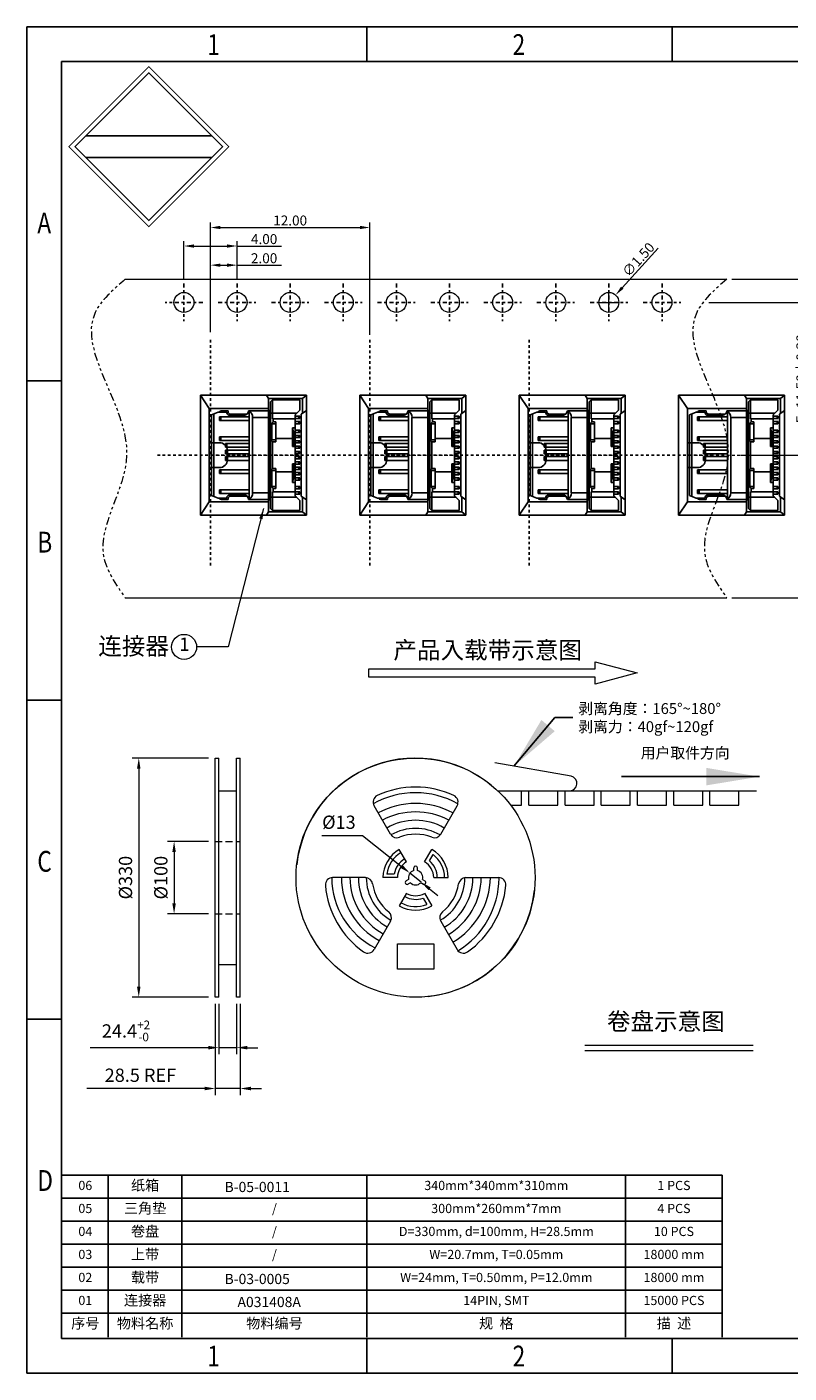
# Model space of a CAD drawing. Units: millimetres. Extents: x 1960 to 2105, y 1943 to 1993.
# Drawn here: x 2033 to 2062, y 1943 to 1993 of the extents above; entities that cross this region are included whole.
import ezdxf
from ezdxf.enums import TextEntityAlignment as Align

# ---------------------------------------------------------------- set-up
doc = ezdxf.new("R2010")
doc.units = ezdxf.units.MM
for name, pattern in [('CENTER', [2, 1.25, -0.25, 0.25, -0.25]), ('CENTER2', [1.125, 0.75, -0.125, 0.125, -0.125]), ('HIDDEN2', [4.7625, 3.175, -1.5875]), ('PHANTOM2', [1.25, 0.625, -0.125, 0.125, -0.125, 0.125, -0.125])]:
    doc.linetypes.add(name, pattern=pattern)
doc.layers.add('center', color=1, linetype='CENTER')
for name, color, linetype, lineweight in [('dim', 82, 'Continuous', 9), ('fromat', 7, 'Continuous', 13), ('screw', 33, 'Continuous', 13), ('TAB', 2, 'Continuous', 25), ('填充', 4, 'Continuous', 9), ('实体', 7, 'Continuous', 20), ('标注', 3, 'Continuous', 9), ('标识', 1, 'Continuous', 9), ('虚线', 5, 'HIDDEN2', 9), ('说明', 3, 'Continuous', 13)]:
    doc.layers.add(name, color=color, linetype=linetype, lineweight=lineweight)
doc.styles.add('ROMANS', font='romans.shx', dxfattribs={"oblique": 10, "bigfont": 'chineset.shx'})
doc.styles.add('TEXTSTYLE_1', font='gdt', dxfattribs={"width": 0.8})
doc.styles.add('TXT', font='txt.shx', dxfattribs={"bigfont": 'gbcbig.shx'})
doc.styles.add('宋体', font='txt')
doc.dimstyles.new('1-1', dxfattribs={"dimscale": 0.6, "dimtxt": 3.5, "dimasz": 3.5, "dimexe": 1.25, "dimexo": 1.25, "dimgap": 1.25, "dimtad": 1, "dimzin": 9, "dimdsep": 46, "dimtxsty": 'ROMANS', "dimcen": 2.5, "dimclrd": 256, "dimclre": 256, "dimclrt": 256, "dimadec": 0, "dimazin": 0, "dimtfac": 1, "dimtofl": 0, "dimtmove": 0, "dimatfit": 2, "dimfxl": 1, "dimtolj": 1, "dimtzin": 0, "dimlwd": -1, "dimlwe": -1, "dimarcsym": 0})
doc.dimstyles.new('DIM-V', dxfattribs={"dimtxt": 1.6, "dimasz": 2, "dimexe": 1, "dimexo": 1, "dimgap": 0.6, "dimtad": 1, "dimzin": 1, "dimdsep": 46, "dimtxsty": 'ROMANS', "dimcen": 1, "dimadec": 0, "dimazin": 0, "dimtfac": 1, "dimtofl": 0, "dimtmove": 0, "dimatfit": 0, "dimfxl": 1.25, "dimtolj": 1, "dimtzin": 0, "dimarcsym": 0})
doc.dimstyles.new('副本 1-1 H0.5', dxfattribs={"dimtxt": 0.5, "dimasz": 0.4, "dimexe": 0.25, "dimexo": 0.25, "dimgap": 0.25, "dimtad": 1, "dimtoh": 1, "dimzin": 0, "dimdsep": 46, "dimtxsty": 'ROMANS', "dimcen": 0, "dimclrd": 256, "dimclre": 256, "dimclrt": 256, "dimadec": 0, "dimazin": 0, "dimtfac": 1, "dimtmove": 0, "dimatfit": 3, "dimfxl": 1, "dimtolj": 1, "dimtzin": 0, "dimlwd": -1, "dimlwe": -1, "dimarcsym": 0})

# ---------------------------------------------------------------- blocks, each defined once
blk = doc.blocks.new('成品图框')
for p, q in [((1169.354, 45.473), (1097.653, 45.473)), ((1097.653, -5.294), (1097.653, 45.473)), ((1110.476, 45.473), (1110.476, 44.164)), ((1121.99, 45.473), (1121.99, 44.164)), ((1168.045, 44.164), (1098.962, 44.164)), ((1098.962, -3.985), (1098.962, 44.164)), ((1099.87, 41.362), (1104.633, 41.362)), ((1099.87, 40.553), (1104.633, 40.553)), ((1098.962, 32.127), (1097.653, 32.127)), ((1098.962, 20.089), (1097.653, 20.089)), ((1098.962, 8.052), (1097.653, 8.052)), ((1098.962, -3.985), (1168.045, -3.985)), ((1110.476, -3.985), (1110.476, -5.294)), ((1121.99, -3.985), (1121.99, -5.294)), ((1097.653, -5.294), (1169.354, -5.294))]:
    blk.add_line(p, q)
at = {"const_width": 0.0394}
for points in [[(1099.234, 40.958), (1102.251, 43.975), (1105.269, 40.958), (1102.251, 37.94)], [(1099.466, 40.958), (1102.251, 43.743), (1105.037, 40.958), (1102.251, 38.172)]]:
    blk.add_lwpolyline(points, close=True, dxfattribs=at)
at = {"style": 'TEXTSTYLE_1', "width": 0.8}
for s, p in [('1', (1104.457, 44.413)), ('2', (1115.971, 44.413)), ('A', (1098.046, 37.688)), ('B', (1098.046, 25.65)), ('C', (1098.046, 13.613)), ('D', (1098.046, 1.576)), ('1', (1104.457, -5.045)), ('2', (1115.971, -5.045))]:
    blk.add_text(s, height=0.785, dxfattribs=at).set_placement(p)
blk = doc.blocks.new('*D17')
at = {"layer": 'Defpoints', "color": 0, "transparency": 16777216}
for p in [(1486.19, -33.88), (1486.19, -57.88), (1495.76, -57.88)]:
    blk.add_point(p, dxfattribs=at)
at = {"layer": 'dim', "transparency": 16777216}
for p, q in [((1486.56, -33.88), (1496.14, -33.88)), ((1495.76, -34.63), (1495.76, -57.13)), ((1486.56, -57.88), (1496.14, -57.88))]:
    blk.add_line(p, q, dxfattribs=at)
for points in [[(1495.64, -34.63), (1495.89, -34.63), (1495.76, -33.88)], [(1495.64, -57.13), (1495.89, -57.13), (1495.76, -57.88)]]:
    blk.add_solid(points, dxfattribs=at)
at = {"layer": 'dim', "transparency": 16777216, "insert": (1495.24, -45.88), "char_height": 0.75, "attachment_point": 5, "rotation": 90, "style": 'ROMANS'}
blk.add_mtext('\\A1;W=24.00%%P0.20', dxfattribs=at)
blk = doc.blocks.new('*D18')
at = {"layer": 'Defpoints', "color": 0, "transparency": 16777216}
for p in [(1459.31, -29.99), (1447.31, -38.25), (1459.31, -38.44)]:
    blk.add_point(p, dxfattribs=at)
at = {"layer": 'dim', "transparency": 16777216}
for p, q in [((1447.31, -37.87), (1447.31, -29.61)), ((1448.06, -29.99), (1458.56, -29.99)), ((1459.31, -38.07), (1459.31, -29.61))]:
    blk.add_line(p, q, dxfattribs=at)
for points in [[(1448.06, -29.86), (1448.06, -30.11), (1447.31, -29.99)], [(1458.56, -29.86), (1458.56, -30.11), (1459.31, -29.99)]]:
    blk.add_solid(points, dxfattribs=at)
at = {"layer": 'dim', "transparency": 16777216, "insert": (1453.31, -29.46), "char_height": 0.75, "attachment_point": 5, "style": 'ROMANS'}
blk.add_mtext('\\A1;12.00', dxfattribs=at)
blk = doc.blocks.new('*D19')
at = {"layer": 'Defpoints', "color": 0, "transparency": 16777216}
for p in [(1449.31, -32.82), (1449.31, -34.21), (1447.31, -38.25)]:
    blk.add_point(p, dxfattribs=at)
at = {"layer": 'dim', "transparency": 16777216}
for p, q in [((1447.31, -37.87), (1447.31, -32.45)), ((1448.06, -32.82), (1448.56, -32.82)), ((1449.31, -33.84), (1449.31, -32.45)), ((1449.31, -32.82), (1452.65, -32.82))]:
    blk.add_line(p, q, dxfattribs=at)
for points in [[(1448.06, -32.7), (1448.06, -32.95), (1447.31, -32.82)], [(1448.56, -32.7), (1448.56, -32.95), (1449.31, -32.82)]]:
    blk.add_solid(points, dxfattribs=at)
at = {"layer": 'dim', "transparency": 16777216, "insert": (1451.35, -32.3), "char_height": 0.75, "attachment_point": 5, "style": 'ROMANS'}
blk.add_mtext('\\A1;2.00', dxfattribs=at)
blk = doc.blocks.new('*D20')
at = {"layer": 'Defpoints', "color": 0, "transparency": 16777216}
for p in [(1445.31, -31.38), (1445.31, -34.21), (1449.31, -34.21)]:
    blk.add_point(p, dxfattribs=at)
at = {"layer": 'dim', "transparency": 16777216}
for p, q in [((1445.31, -33.84), (1445.31, -31.01)), ((1446.06, -31.38), (1448.56, -31.38)), ((1449.31, -33.84), (1449.31, -31.01)), ((1449.31, -31.38), (1452.65, -31.38))]:
    blk.add_line(p, q, dxfattribs=at)
for points in [[(1446.06, -31.26), (1446.06, -31.51), (1445.31, -31.38)], [(1448.56, -31.26), (1448.56, -31.51), (1449.31, -31.38)]]:
    blk.add_solid(points, dxfattribs=at)
at = {"layer": 'dim', "transparency": 16777216, "insert": (1451.35, -30.86), "char_height": 0.75, "attachment_point": 5, "style": 'ROMANS'}
blk.add_mtext('\\A1;4.00', dxfattribs=at)
blk = doc.blocks.new('*D21')
at = {"layer": 'Defpoints', "color": 0, "transparency": 16777216}
for p in [(1477.82, -35.07), (1476.81, -36.18)]:
    blk.add_point(p, dxfattribs=at)
at = {"layer": 'dim', "transparency": 16777216}
for p, q in [((1478.32, -34.52), (1481.02, -31.54)), ((1477.31, -36.38), (1477.31, -34.88)), ((1476.56, -35.63), (1478.06, -35.63))]:
    blk.add_line(p, q, dxfattribs=at)
blk.add_solid([(1478.23, -34.43), (1478.41, -34.6), (1477.82, -35.07)], dxfattribs=at)
at = {"layer": 'dim', "transparency": 16777216, "insert": (1479.53, -32.4), "char_height": 0.75, "attachment_point": 5, "rotation": 47.807, "style": 'ROMANS'}
blk.add_mtext('\\A1;∅1.50', dxfattribs=at)
blk = doc.blocks.new('*D22')
at = {"layer": 'Defpoints', "color": 0, "transparency": 16777216}
for p in [(1484.46, -35.63), (1486.84, -47.13), (1492.32, -47.13)]:
    blk.add_point(p, dxfattribs=at)
at = {"layer": 'dim', "transparency": 16777216}
for p, q in [((1484.83, -35.63), (1492.7, -35.63)), ((1492.32, -36.38), (1492.32, -46.38)), ((1487.21, -47.13), (1492.7, -47.13))]:
    blk.add_line(p, q, dxfattribs=at)
for points in [[(1492.2, -36.38), (1492.45, -36.38), (1492.32, -35.63)], [(1492.2, -46.38), (1492.45, -46.38), (1492.32, -47.13)]]:
    blk.add_solid(points, dxfattribs=at)
at = {"layer": 'dim', "transparency": 16777216, "insert": (1491.8, -41.38), "char_height": 0.75, "attachment_point": 5, "rotation": 90, "style": 'ROMANS'}
blk.add_mtext('\\A1;F=11.50%%P0.20', dxfattribs=at)
blk = doc.blocks.new('*D16')
at = {"layer": 'Defpoints', "color": 0, "transparency": 16777216}
for p in [(1502.1, -31.58), (1501.7, -33.88), (1502.1, -33.88)]:
    blk.add_point(p, dxfattribs=at)
at = {"layer": 'dim', "transparency": 16777216}
for p, q in [((1501.7, -33.5), (1501.7, -31.2)), ((1502.1, -33.5), (1502.1, -31.2)), ((1500.95, -31.58), (1500.2, -31.58)), ((1502.85, -31.58), (1506.18, -31.58))]:
    blk.add_line(p, q, dxfattribs=at)
for points in [[(1500.95, -31.45), (1500.95, -31.7), (1501.7, -31.58)], [(1502.85, -31.45), (1502.85, -31.7), (1502.1, -31.58)]]:
    blk.add_solid(points, dxfattribs=at)
at = {"layer": 'dim', "transparency": 16777216, "insert": (1504.89, -31.05), "char_height": 0.75, "attachment_point": 5, "style": 'ROMANS'}
blk.add_mtext('\\A1;0.30', dxfattribs=at)
blk = doc.blocks.new('A$C2EA612DB')
at = {"color": 7, "linetype": 'Continuous'}
for p, q in [((-0.12, 7.25), (-0.12, 5.95)), ((-0.12, 7.25), (0.65, 7.25)), ((0.65, 7.25), (1, 6.9)), ((1.11, 7.25), (1.11, 6.9)), ((1.28, 7.25), (1.11, 7.25)), ((1.28, 7.19), (1.11, 7.19)), ((1.28, 7.25), (1.28, 6.9)), ((1.51, 7.25), (1.51, 6.9)), ((1.68, 7.25), (1.51, 7.25)), ((1.51, 7.19), (1.68, 7.19)), ((1.68, 7.25), (1.68, 6.9)), ((2.16, 7.25), (2.16, 6.9)), ((2.33, 7.25), (2.16, 7.25)), ((2.16, 7.19), (2.33, 7.19)), ((2.33, 7.25), (2.33, 6.9)), ((2.56, 7.25), (2.56, 6.9)), ((2.73, 7.25), (2.56, 7.25)), ((2.73, 7.19), (2.56, 7.19)), ((2.73, 7.25), (2.73, 6.9)), ((3.13, 7.25), (2.96, 7.25)), ((2.96, 7.25), (2.96, 6.9)), ((3.13, 7.19), (2.96, 7.19)), ((3.13, 7.25), (3.13, 6.9)), ((3.53, 7.25), (3.36, 7.25)), ((3.36, 7.25), (3.36, 6.9)), ((3.53, 7.19), (3.36, 7.19)), ((3.53, 7.25), (3.53, 6.9)), ((3.93, 7.25), (3.76, 7.25)), ((3.76, 7.25), (3.76, 6.9)), ((3.93, 7.19), (3.76, 7.19)), ((3.93, 7.25), (3.93, 6.9)), ((4.33, 7.25), (4.16, 7.25)), ((4.16, 7.25), (4.16, 6.9)), ((4.16, 7.19), (4.33, 7.19)), ((4.33, 7.25), (4.33, 6.9)), ((4.73, 7.25), (4.56, 7.25)), ((4.56, 7.25), (4.56, 6.9)), ((4.56, 7.19), (4.73, 7.19)), ((4.73, 7.25), (4.73, 6.9)), ((5.13, 7.25), (4.96, 7.25)), ((4.96, 7.25), (4.96, 6.9)), ((4.96, 7.19), (5.13, 7.19)), ((5.13, 7.25), (5.13, 6.9)), ((5.53, 7.25), (5.36, 7.25)), ((5.36, 7.25), (5.36, 6.9)), ((5.36, 7.19), (5.53, 7.19)), ((5.53, 7.25), (5.53, 6.9)), ((5.93, 7.25), (5.76, 7.25)), ((5.76, 7.25), (5.76, 6.9)), ((5.93, 7.19), (5.76, 7.19)), ((5.93, 7.25), (5.93, 6.9)), ((6.58, 7.25), (6.41, 7.25)), ((6.41, 7.25), (6.41, 6.9)), ((6.58, 7.19), (6.41, 7.19)), ((6.58, 7.25), (6.58, 6.9)), ((6.98, 7.25), (6.81, 7.25)), ((6.81, 7.25), (6.81, 6.9)), ((6.81, 7.19), (6.98, 7.19)), ((6.98, 7.25), (6.98, 6.9)), ((7.1, 6.9), (7.45, 7.25)), ((7.45, 7.25), (8.22, 7.25)), ((8.22, 5.95), (8.22, 7.25)), ((0.88, 5.05), (0.88, 7.02)), ((1, 6.9), (7.1, 6.9)), ((1.3, 5.2), (1.3, 6.9)), ((2, 6.9), (2, 6.7)), ((2.3, 6.78), (2, 6.7)), ((2, 6.7), (3.4, 6.7)), ((2.3, 6.9), (2.3, 6.78)), ((3.3, 6.78), (2.3, 6.78)), ((2.8, 5.45), (2.8, 6.7)), ((3.3, 6.9), (3.3, 6.78)), ((3.3, 6.78), (3.4, 6.7)), ((3.4, 6.9), (3.4, 6.7)), ((4.7, 6.7), (4.7, 6.9)), ((4.7, 6.7), (4.8, 6.78)), ((4.7, 6.7), (6.1, 6.7)), ((4.8, 6.78), (4.8, 6.9)), ((4.8, 6.78), (5.8, 6.78)), ((5.3, 6.7), (5.3, 5.45)), ((5.8, 6.78), (5.8, 6.9)), ((5.8, 6.78), (6.1, 6.7)), ((6.1, 6.7), (6.1, 6.9)), ((6.8, 6.9), (6.8, 5.2)), ((7.22, 7.02), (7.22, 5.05)), ((-0.12, 5.95), (-0.12, 5.2)), ((-0.12, 5.95), (-0.12, 5.95)), ((-0.12, 5.2), (0.03, 5.05)), ((-0.12, 5.2), (1.3, 5.2)), ((1.55, 5.25), (1.3, 5.25)), ((1.55, 5.45), (3.05, 5.45)), ((1.55, 5.25), (1.55, 5.45)), ((1.7, 5.1), (1.55, 5.25)), ((1.7, 5.45), (1.7, 5.05)), ((2.9, 5.15), (1.7, 5.15)), ((2.9, 5.05), (2.9, 5.45)), ((3.05, 5.2), (2.9, 5.05)), ((3.05, 5.45), (3.05, 5.2)), ((5.05, 5.2), (3.05, 5.2)), ((5.05, 5.45), (6.55, 5.45)), ((5.05, 5.45), (5.05, 5.2)), ((5.2, 5.05), (5.05, 5.2)), ((5.2, 5.45), (5.2, 5.05)), ((6.4, 5.15), (5.2, 5.15)), ((6.4, 5.05), (6.4, 5.45)), ((6.55, 5.25), (6.4, 5.1)), ((6.55, 5.25), (6.55, 5.45)), ((6.8, 5.25), (6.55, 5.25)), ((6.8, 5.2), (8.22, 5.2)), ((8.07, 5.05), (8.22, 5.2)), ((8.22, 5.95), (8.22, 5.95)), ((8.22, 5.95), (8.22, 5.2)), ((8.07, 5.05), (0.03, 5.05)), ((0.7, 4.95), (0.7, 3.4)), ((0.7, 4.95), (7.39, 4.95)), ((1.2, 3.7), (1.2, 5.05)), ((6.89, 5.05), (6.89, 3.7)), ((7.39, 3.4), (7.39, 4.95)), ((0.76, 3.45), (7.34, 3.45)), ((0.76, 3.4), (0.76, 3.45)), ((0.95, 3.29), (0.95, 2.05)), ((1.05, 3.05), (1.05, 2)), ((1.16, 1.21), (1.16, 3.45)), ((6.89, 3.7), (1.2, 3.7)), ((1.44, 1.21), (1.44, 3.45)), ((2.66, 1.21), (2.66, 3.45)), ((2.94, 1.21), (2.94, 3.45)), ((3.16, 1.66), (3.16, 3.45)), ((3.44, 1.66), (3.44, 3.45)), ((3.66, 1.66), (3.66, 3.45)), ((3.94, 1.66), (3.94, 3.45)), ((4.16, 1.66), (4.16, 3.45)), ((4.44, 1.66), (4.44, 3.45)), ((5.16, 1.21), (5.16, 3.45)), ((5.44, 1.21), (5.44, 3.45)), ((6.66, 1.21), (6.66, 3.45)), ((6.94, 1.21), (6.94, 3.45)), ((7.04, 2), (7.04, 3.05)), ((7.14, 2.05), (7.14, 3.29)), ((7.34, 3.45), (7.34, 3.4)), ((0.7, 1.85), (0.75, 1.85)), ((0.7, 1.85), (0.7, 1.38)), ((0.71, 1.33), (0.75, 1.23)), ((0.8, 1.1), (0.8, 1.75)), ((1, 0.6), (0.8, 1.1)), ((1.16, 1.32), (1.44, 1.32)), ((2.66, 1.32), (2.94, 1.32)), ((3.16, 1.77), (3.44, 1.77)), ((3.66, 1.77), (3.94, 1.77)), ((4.16, 1.77), (4.44, 1.77)), ((5.16, 1.32), (5.44, 1.32)), ((6.66, 1.32), (6.94, 1.32)), ((7.09, 0.6), (7.29, 1.1)), ((7.29, 1.75), (7.29, 1.1)), ((7.39, 1.85), (7.34, 1.85)), ((7.35, 1.23), (7.38, 1.33)), ((7.39, 1.38), (7.39, 1.85)), ((0.93, 0.77), (7.16, 0.77)), ((7.09, 0.6), (1, 0.6))]:
    blk.add_line(p, q, dxfattribs=at)
for p, q in [((1.44, 1.21), (1.16, 1.21)), ((2.66, 1.21), (2.94, 1.21)), ((3.16, 1.66), (3.44, 1.66)), ((3.66, 1.66), (3.94, 1.66)), ((4.16, 1.66), (4.44, 1.66)), ((5.16, 1.21), (5.44, 1.21)), ((6.94, 1.21), (6.66, 1.21))]:
    blk.add_line(p, q)
for centre, radius, start, end in [((0.6, 4.95), 0.1, 0, 90), ((7.49, 4.95), 0.1, 90, 180), ((0.7, 3.05), 0.35, 0, 90), ((7.39, 3.05), 0.35, 90, 180), ((0.75, 2.05), 0.2, 270, 0), ((7.34, 2.05), 0.2, 180, 270), ((0.83, 1.38), 0.13, 180, 201.8014), ((0.87, 1.28), 0.13, 201.8014, 238.2659), ((0.8, 2), 0.25, 270, 0), ((7.29, 2), 0.25, 180, 270), ((7.22, 1.28), 0.13, 301.7341, 338.1986), ((7.26, 1.38), 0.13, 338.1986, 0)]:
    blk.add_arc(centre, radius, start, end, dxfattribs=at)
for centre, start_param, end_param in [((1.2, 3.25), 1.570796, 2.674827), ((6.89, 3.25), 0.466765, 1.570796)]:
    blk.add_ellipse(centre, major_axis=(0.5, 0), ratio=0.909091, start_param=start_param, end_param=end_param, dxfattribs=at)
at = {"layer": 'screw', "color": 1, "linetype": 'CENTER', "ltscale": 0.1}
blk.add_line((4.05, 0.6), (4.05, 7.52), dxfattribs=at)
blk = doc.blocks.new('*D163')
at = {"layer": 'Defpoints', "color": 0, "transparency": 16777216}
for p in [(2040.047, 1962.713), (2038.496, 1959.986), (2040.047, 1959.986)]:
    blk.add_point(p, dxfattribs=at)
at = {"layer": '标注', "transparency": 16777216}
for p, q in [((2039.797, 1962.713), (2038.246, 1962.713)), ((2038.496, 1962.313), (2038.496, 1960.386)), ((2039.797, 1959.986), (2038.246, 1959.986))]:
    blk.add_line(p, q, dxfattribs=at)
for points in [[(2038.429, 1962.313), (2038.562, 1962.313), (2038.496, 1962.713)], [(2038.429, 1960.386), (2038.562, 1960.386), (2038.496, 1959.986)]]:
    blk.add_solid(points, dxfattribs=at)
at = {"layer": '标注', "lineweight": 13, "transparency": 16777216, "insert": (2037.996, 1961.349), "char_height": 0.5, "attachment_point": 5, "rotation": 90, "style": 'ROMANS'}
blk.add_mtext('\\A1;%%C100', dxfattribs=at)
blk = doc.blocks.new('*D164')
at = {"layer": 'Defpoints', "color": 0, "transparency": 16777216}
for p in [(2040.047, 1965.849), (2037.166, 1956.849), (2040.047, 1956.849)]:
    blk.add_point(p, dxfattribs=at)
at = {"layer": '标注', "transparency": 16777216}
for p, q in [((2039.797, 1965.849), (2036.916, 1965.849)), ((2037.166, 1965.449), (2037.166, 1957.249)), ((2039.797, 1956.849), (2036.916, 1956.849))]:
    blk.add_line(p, q, dxfattribs=at)
for points in [[(2037.099, 1965.449), (2037.232, 1965.449), (2037.166, 1965.849)], [(2037.099, 1957.249), (2037.232, 1957.249), (2037.166, 1956.849)]]:
    blk.add_solid(points, dxfattribs=at)
at = {"layer": '标注', "lineweight": 13, "transparency": 16777216, "insert": (2036.666, 1961.349), "char_height": 0.5, "attachment_point": 5, "rotation": 90, "style": 'ROMANS'}
blk.add_mtext('\\A1;%%C330', dxfattribs=at)
blk = doc.blocks.new('A$C4FFA2148')
at = {"layer": '填充'}
for p, q in [((0.02, 11.99), (2.46, 11.99)), ((0.02, -12.01), (2.46, -12.01))]:
    blk.add_line(p, q, dxfattribs=at)
at = {"layer": '实体'}
for p, q in [((-0.48, -16.51), (-0.48, 16.49)), ((-0.48, -16.51), (-0.48, 16.49)), ((-0.48, 16.49), (0.02, 16.49)), ((0.02, -16.51), (0.02, 16.49)), ((2.46, -16.51), (2.46, 16.49)), ((2.46, 16.49), (2.96, 16.49)), ((2.96, -16.51), (2.96, 16.49)), ((0.02, -16.51), (-0.48, -16.51)), ((2.96, -16.51), (2.46, -16.51))]:
    blk.add_line(p, q, dxfattribs=at)
at = {"layer": '虚线', "ltscale": 0.3}
for p, q in [((-0.48, 4.99), (2.96, 4.99)), ((-0.48, -5.01), (2.96, -5.01))]:
    blk.add_line(p, q, dxfattribs=at)
blk = doc.blocks.new('*D165')
at = {"layer": 'Defpoints', "color": 0, "transparency": 16777216}
for p in [(2047.374, 1961.519), (2047.801, 1961.179)]:
    blk.add_point(p, dxfattribs=at)
at = {"layer": '标注', "transparency": 16777216}
for p, q in [((2044.057, 1962.935), (2045.595, 1962.935)), ((2045.595, 1962.935), (2047.061, 1961.768)), ((2047.801, 1961.179), (2047.374, 1961.519)), ((2048.114, 1960.93), (2048.426, 1960.681))]:
    blk.add_line(p, q, dxfattribs=at)
for points in [[(2047.102, 1961.82), (2047.019, 1961.716), (2047.374, 1961.519)], [(2048.155, 1960.983), (2048.072, 1960.878), (2047.801, 1961.179)]]:
    blk.add_solid(points, dxfattribs=at)
at = {"layer": '标注', "lineweight": 13, "transparency": 16777216, "insert": (2044.701, 1963.435), "char_height": 0.5, "attachment_point": 5, "style": 'ROMANS'}
blk.add_mtext('\\A1;%%C13', dxfattribs=at)
blk = doc.blocks.new('*D166')
at = {"layer": 'Defpoints', "color": 0, "transparency": 16777216}
for p in [(2040.047, 1956.849), (2040.985, 1956.849), (2040.047, 1953.411)]:
    blk.add_point(p, dxfattribs=at)
at = {"layer": '标注', "transparency": 16777216}
for p, q in [((2040.047, 1956.599), (2040.047, 1953.161)), ((2040.985, 1956.599), (2040.985, 1953.161)), ((2039.647, 1953.411), (2035.207, 1953.411)), ((2040.985, 1953.411), (2040.047, 1953.411)), ((2041.385, 1953.411), (2041.785, 1953.411))]:
    blk.add_line(p, q, dxfattribs=at)
for points in [[(2039.647, 1953.478), (2039.647, 1953.344), (2040.047, 1953.411)], [(2041.385, 1953.478), (2041.385, 1953.344), (2040.985, 1953.411)]]:
    blk.add_solid(points, dxfattribs=at)
at = {"layer": '标注', "lineweight": 13, "transparency": 16777216, "insert": (2037.227, 1953.911), "char_height": 0.5, "attachment_point": 5, "style": 'ROMANS'}
blk.add_mtext('\\A1;28.5 REF', dxfattribs=at)
blk = doc.blocks.new('*D167')
at = {"layer": 'Defpoints', "color": 0, "transparency": 16777216}
for p in [(2040.184, 1956.849), (2040.849, 1956.849), (2040.184, 1954.948)]:
    blk.add_point(p, dxfattribs=at)
at = {"layer": '标注', "transparency": 16777216}
for p, q in [((2040.184, 1956.599), (2040.184, 1954.698)), ((2040.849, 1956.599), (2040.849, 1954.698)), ((2039.784, 1954.948), (2035.331, 1954.948)), ((2040.849, 1954.948), (2040.184, 1954.948)), ((2041.249, 1954.948), (2041.649, 1954.948))]:
    blk.add_line(p, q, dxfattribs=at)
for points in [[(2039.784, 1955.015), (2039.784, 1954.882), (2040.184, 1954.948)], [(2041.249, 1955.015), (2041.249, 1954.882), (2040.849, 1954.948)]]:
    blk.add_solid(points, dxfattribs=at)
at = {"layer": '标注', "lineweight": 13, "transparency": 16777216, "insert": (2036.685, 1955.578), "char_height": 0.5, "attachment_point": 5, "style": 'ROMANS'}
blk.add_mtext('\\A1;24.4{\\H0.65x;\\S+2^ -0;}', dxfattribs=at)
blk = doc.blocks.new('FFDSD')
at = {"color": 7}
for p, q in [((1440.897, -33.878), (1486.189, -33.878)), ((1440.897, -57.878), (1486.189, -57.878))]:
    blk.add_line(p, q, dxfattribs=at)
at = {"color": 4}
for p, q in [((1501.696, -33.878), (1501.696, -47.128)), ((1502.096, -33.878), (1502.096, -40.674)), ((1501.696, -57.878), (1501.696, -47.128)), ((1502.096, -57.878), (1502.096, -53.582))]:
    blk.add_line(p, q, dxfattribs=at)
at = {"color": 4, "ltscale": 2}
for p, q in [((1502.676, -42.063), (1501.696, -40.997)), ((1502.676, -41.563), (1501.696, -40.997)), ((1501.696, -40.997), (1506.142, -41.81)), ((1502.096, -40.674), (1506.542, -41.486)), ((1506.542, -52.769), (1506.542, -41.486)), ((1502.676, -52.693), (1502.676, -41.563)), ((1506.142, -41.81), (1502.676, -41.563)), ((1505.322, -42.238), (1502.676, -42.063)), ((1505.322, -44.539), (1505.322, -42.238)), ((1506.142, -52.446), (1506.142, -41.81)), ((1506.142, -43.517), (1505.322, -43.445)), ((1502.676, -44.714), (1505.322, -44.539)), ((1502.676, -44.714), (1501.696, -45.28)), ((1502.676, -46.999), (1501.696, -46.433)), ((1502.676, -46.999), (1506.142, -47.246)), ((1502.676, -50.393), (1501.696, -50.958)), ((1502.676, -50.393), (1506.142, -50.146)), ((1506.142, -52.446), (1501.696, -53.258)), ((1502.676, -52.693), (1501.696, -53.258)), ((1502.676, -52.693), (1506.142, -52.446)), ((1506.542, -52.769), (1502.096, -53.582))]:
    blk.add_line(p, q, dxfattribs=at)
at = {"color": 7}
for centre in [(1445.312, -35.628), (1449.312, -35.628), (1453.312, -35.628), (1457.312, -35.628), (1461.312, -35.628), (1465.312, -35.628), (1469.312, -35.628), (1473.312, -35.628), (1477.312, -35.628), (1481.312, -35.628)]:
    blk.add_circle(centre, 0.75, dxfattribs=at)
at = {"color": 7, "linetype": 'PHANTOM2'}
for points in [[(1440.897, -33.878), (1438.629, -36.381), (1440.999, -47.128), (1439.259, -54.722), (1440.897, -57.878)], [(1486.189, -33.878), (1483.922, -36.381), (1486.292, -47.128), (1484.552, -54.722), (1486.189, -57.878)]]:
    blk.add_spline(points, degree=3, dxfattribs=at)
at = {"layer": 'center', "color": 7, "linetype": 'CENTER2', "ltscale": 0.4}
for p, q in [((1445.312, -34.212), (1445.312, -37.043)), ((1449.312, -34.212), (1449.312, -37.043)), ((1453.312, -34.212), (1453.312, -37.043)), ((1457.312, -34.212), (1457.312, -37.043)), ((1461.312, -34.212), (1461.312, -37.043)), ((1465.312, -34.212), (1465.312, -37.043)), ((1469.312, -34.212), (1469.312, -37.043)), ((1473.312, -34.212), (1473.312, -37.043)), ((1477.312, -34.212), (1477.312, -37.043)), ((1481.312, -34.212), (1481.312, -37.043)), ((1446.727, -35.628), (1443.896, -35.628)), ((1447.896, -35.628), (1450.727, -35.628)), ((1451.896, -35.628), (1454.727, -35.628)), ((1455.896, -35.628), (1458.727, -35.628)), ((1459.896, -35.628), (1462.727, -35.628)), ((1463.896, -35.628), (1466.727, -35.628)), ((1467.896, -35.628), (1470.727, -35.628)), ((1471.896, -35.628), (1474.727, -35.628)), ((1475.896, -35.628), (1478.727, -35.628)), ((1479.896, -35.628), (1482.727, -35.628))]:
    blk.add_line(p, q, dxfattribs=at)
at = {"layer": 'center', "color": 1, "linetype": 'CENTER2', "ltscale": 0.01}
for p, q in [((1447.312, -38.441), (1447.312, -55.534)), ((1459.312, -38.441), (1459.312, -55.534)), ((1471.312, -38.441), (1471.312, -55.534)), ((1485.11, -47.128), (1443.214, -47.128))]:
    blk.add_line(p, q, dxfattribs=at)
at = {"layer": 'dim'}
for p, q in [((1501.696, -33.878), (1502.096, -33.878)), ((1501.696, -57.878), (1502.096, -57.878))]:
    blk.add_line(p, q, dxfattribs=at)
for base, p2, picture, middle in [((1459.312, -29.989), (1459.312, -38.441), '*D18', (1453.312, -29.464)), ((1449.312, -32.824), (1449.312, -34.212), '*D19', (1451.354, -32.299))]:
    dim = blk.add_linear_dim(base=base, p1=(1447.312, -38.246), p2=p2, dimstyle='1-1', override={"dimscale": 0.3, "dimtxt": 2.5, "dimasz": 2.5, "dimgap": 0.5, "dimzin": 1, "dimfxl": 0.25}, dxfattribs=at)
    dim.commit()
    dim.dimension.update_dxf_attribs({"geometry": picture, "text_midpoint": middle})
dim = blk.add_linear_dim(base=(1445.312, -31.382), p1=(1449.312, -34.212), p2=(1445.312, -34.212), dimstyle='1-1', override={"dimscale": 0.3, "dimtxt": 2.5, "dimasz": 2.5, "dimgap": 0.5, "dimlfac": 1, "dimzin": 1, "dimfxl": 0.25}, dxfattribs=at)
dim.commit()
dim.dimension.update_dxf_attribs({"geometry": '*D20', "text_midpoint": (1451.354, -31.382), "dimtype": 128})
dim = blk.add_diameter_dim_2p(p1=(1476.808, -36.183), p2=(1477.815, -35.072), dimstyle='1-1', override={"dimscale": 0.3, "dimtxt": 2.5, "dimasz": 2.5, "dimgap": 0.5, "dimzin": 1, "dimfxl": 0.25}, dxfattribs=at)
dim.commit()
dim.dimension.update_dxf_attribs({"geometry": '*D21', "text_midpoint": (1479.53, -32.399)})
dim = blk.add_linear_dim(base=(1502.096, -31.578), p1=(1501.696, -33.878), p2=(1502.096, -33.878), text='0.30', dimstyle='1-1', override={"dimscale": 0.3, "dimtxt": 2.5, "dimasz": 2.5, "dimgap": 0.5, "dimzin": 1, "dimfxl": 0.25}, dxfattribs=at)
dim.commit()
dim.dimension.update_dxf_attribs({"geometry": '*D16', "text_midpoint": (1504.889, -31.053)})
for base, p1, p2, text, picture, middle in [((1495.763, -57.878), (1486.189, -33.878), (1486.189, -57.878), 'W=<>%%P0.20', '*D17', (1495.238, -45.878)), ((1492.321, -47.128), (1484.455, -35.628), (1486.839, -47.128), 'F=<>%%P0.20', '*D22', (1491.796, -41.378))]:
    dim = blk.add_linear_dim(base=base, p1=p1, p2=p2, angle=90, text=text, dimstyle='1-1', override={"dimscale": 0.3, "dimtxt": 2.5, "dimasz": 2.5, "dimgap": 0.5, "dimzin": 1, "dimfxl": 0.25}, dxfattribs=at)
    dim.commit()
    dim.dimension.update_dxf_attribs({"geometry": picture, "text_midpoint": middle})

msp = doc.modelspace()

# ---------------------------------------------------------------- linework, layer by layer
for p, q in [((2039.488, 1979.507), (2043.478, 1979.507)), ((2039.488, 1979.507), (2039.488, 1974.999)), ((2039.821, 1979.006), (2039.488, 1979.507)), ((2042.046, 1979.388), (2041.973, 1979.507)), ((2042.046, 1979.388), (2042.046, 1975.118)), ((2042.046, 1979.388), (2043.326, 1979.388)), ((2043.326, 1979.388), (2043.478, 1979.507)), ((2043.326, 1979.388), (2043.326, 1978.823)), ((2043.478, 1974.999), (2043.478, 1979.507)), ((2045.488, 1979.507), (2049.478, 1979.507)), ((2045.488, 1979.507), (2045.488, 1974.999)), ((2045.821, 1979.006), (2045.488, 1979.507)), ((2048.046, 1979.388), (2047.973, 1979.507)), ((2048.046, 1979.388), (2048.046, 1975.118)), ((2048.046, 1979.388), (2049.326, 1979.388)), ((2049.326, 1979.388), (2049.478, 1979.507)), ((2049.326, 1979.388), (2049.326, 1978.823)), ((2049.478, 1974.999), (2049.478, 1979.507)), ((2051.488, 1979.507), (2055.478, 1979.507)), ((2051.488, 1979.507), (2051.488, 1974.999)), ((2051.821, 1979.006), (2051.488, 1979.507)), ((2054.046, 1979.388), (2053.973, 1979.507)), ((2054.046, 1979.388), (2054.046, 1975.118)), ((2054.046, 1979.388), (2055.326, 1979.388)), ((2055.326, 1979.388), (2055.478, 1979.507)), ((2055.326, 1979.388), (2055.326, 1978.823)), ((2055.478, 1974.999), (2055.478, 1979.507)), ((2057.488, 1979.507), (2061.478, 1979.507)), ((2057.488, 1979.507), (2057.488, 1974.999)), ((2057.821, 1979.006), (2057.488, 1979.507)), ((2060.046, 1979.388), (2059.973, 1979.507)), ((2060.046, 1979.388), (2060.046, 1975.118)), ((2060.046, 1979.388), (2061.326, 1979.388)), ((2061.326, 1979.388), (2061.478, 1979.507)), ((2061.326, 1979.388), (2061.326, 1978.823)), ((2061.478, 1974.999), (2061.478, 1979.507)), ((2039.821, 1979.006), (2039.821, 1975.501)), ((2042.046, 1979.006), (2039.821, 1979.006)), ((2043.286, 1978.795), (2043.478, 1978.931)), ((2045.821, 1979.006), (2045.821, 1975.501)), ((2048.046, 1979.006), (2045.821, 1979.006)), ((2049.286, 1978.795), (2049.478, 1978.931)), ((2051.821, 1979.006), (2051.821, 1975.501)), ((2054.046, 1979.006), (2051.821, 1979.006)), ((2055.286, 1978.795), (2055.478, 1978.931)), ((2057.821, 1979.006), (2057.821, 1975.501)), ((2060.046, 1979.006), (2057.821, 1979.006)), ((2061.286, 1978.795), (2061.478, 1978.931)), ((2043.286, 1978.795), (2043.286, 1977.253)), ((2049.286, 1978.795), (2049.286, 1977.253)), ((2055.286, 1978.795), (2055.286, 1977.253)), ((2061.286, 1978.795), (2061.286, 1977.253)), ((2039.821, 1977.723), (2040.202, 1977.723)), ((2040.502, 1977.084), (2040.502, 1977.423)), ((2045.821, 1977.723), (2046.202, 1977.723)), ((2046.502, 1977.084), (2046.502, 1977.423)), ((2051.821, 1977.723), (2052.202, 1977.723)), ((2052.502, 1977.084), (2052.502, 1977.423)), ((2057.821, 1977.723), (2058.202, 1977.723)), ((2058.502, 1977.084), (2058.502, 1977.423)), ((2043.286, 1975.711), (2043.286, 1977.253)), ((2049.286, 1975.711), (2049.286, 1977.253)), ((2055.286, 1975.711), (2055.286, 1977.253)), ((2061.286, 1975.711), (2061.286, 1977.253)), ((2039.821, 1976.784), (2040.202, 1976.784)), ((2045.821, 1976.784), (2046.202, 1976.784)), ((2051.821, 1976.784), (2052.202, 1976.784)), ((2057.821, 1976.784), (2058.202, 1976.784)), ((2039.821, 1975.501), (2039.488, 1974.999)), ((2042.046, 1975.501), (2039.821, 1975.501)), ((2043.286, 1975.711), (2043.478, 1975.576)), ((2043.326, 1975.118), (2043.326, 1975.683)), ((2045.821, 1975.501), (2045.488, 1974.999)), ((2048.046, 1975.501), (2045.821, 1975.501)), ((2049.286, 1975.711), (2049.478, 1975.576)), ((2049.326, 1975.118), (2049.326, 1975.683)), ((2051.821, 1975.501), (2051.488, 1974.999)), ((2054.046, 1975.501), (2051.821, 1975.501)), ((2055.286, 1975.711), (2055.478, 1975.576)), ((2055.326, 1975.118), (2055.326, 1975.683)), ((2057.821, 1975.501), (2057.488, 1974.999)), ((2060.046, 1975.501), (2057.821, 1975.501)), ((2061.286, 1975.711), (2061.478, 1975.576)), ((2061.326, 1975.118), (2061.326, 1975.683)), ((2039.488, 1974.999), (2043.478, 1974.999)), ((2042.046, 1975.118), (2041.973, 1974.999)), ((2042.046, 1975.118), (2043.326, 1975.118)), ((2043.326, 1975.118), (2043.478, 1974.999)), ((2045.488, 1974.999), (2049.478, 1974.999)), ((2048.046, 1975.118), (2047.973, 1974.999)), ((2048.046, 1975.118), (2049.326, 1975.118)), ((2049.326, 1975.118), (2049.478, 1974.999)), ((2051.488, 1974.999), (2055.478, 1974.999)), ((2054.046, 1975.118), (2053.973, 1974.999)), ((2054.046, 1975.118), (2055.326, 1975.118)), ((2055.326, 1975.118), (2055.478, 1974.999)), ((2057.488, 1974.999), (2061.478, 1974.999)), ((2060.046, 1975.118), (2059.973, 1974.999)), ((2060.046, 1975.118), (2061.326, 1975.118)), ((2061.326, 1975.118), (2061.478, 1974.999))]:
    msp.add_line(p, q)
for centre, start, end in [((2040.202, 1977.423), 0, 90), ((2046.202, 1977.423), 0, 90), ((2052.202, 1977.423), 0, 90), ((2058.202, 1977.423), 0, 90), ((2040.202, 1977.084), 270, 0), ((2046.202, 1977.084), 270, 0), ((2052.202, 1977.084), 270, 0), ((2058.202, 1977.084), 270, 0)]:
    msp.add_arc(centre, 0.3, start, end)
at = {"layer": 'dim'}
for p, q in [((2053.957, 1955.048), (2060.3, 1955.048)), ((2053.957, 1954.84), (2060.3, 1954.84))]:
    msp.add_line(p, q, dxfattribs=at)
at = {"layer": 'fromat', "color": 4}
msp.add_circle((2038.871, 1970.036), 0.472, dxfattribs=at)
at = {"layer": 'TAB'}
for p, q in [((2034.288, 1950.15), (2059.133, 1950.15)), ((2036.019, 1944.047), (2036.019, 1950.15)), ((2038.789, 1944.047), (2038.789, 1950.15)), ((2045.758, 1944.047), (2045.758, 1950.15)), ((2055.497, 1944.047), (2055.497, 1950.15)), ((2034.288, 1949.284), (2059.133, 1949.284)), ((2034.288, 1948.418), (2059.133, 1948.418)), ((2034.288, 1947.553), (2059.133, 1947.553)), ((2034.288, 1946.687), (2059.133, 1946.687)), ((2034.288, 1945.821), (2059.133, 1945.821)), ((2034.288, 1944.956), (2059.133, 1944.956))]:
    msp.add_line(p, q, dxfattribs=at)
msp.add_lwpolyline([(2059.133, 1944.047), (2059.133, 1950.15)], dxfattribs=at)
at = {"layer": '填充'}
for centre, radius, start, end in [((2047.587, 1961.33), 3.218, 60.3672, 119.6328), ((2047.587, 1961.198), 2.945, 61.471, 118.529), ((2047.587, 1961.151), 2.673, 62.128, 117.872), ((2047.587, 1961.382), 2.127, 59.5545, 120.4455), ((2047.587, 1961.349), 1.855, 60.0695, 119.9305), ((2047.378, 1961.349), 2.945, 180.0332, 243.5316), ((2047.468, 1961.349), 2.673, 180, 242.2048), ((2047.514, 1961.349), 2.4, 180, 241.5047), ((2047.564, 1961.349), 2.127, 180, 240.536), ((2047.587, 1961.349), 1.855, 180.0695, 239.9305), ((2047.587, 1961.349), 1.855, 300.0695, 359.9305), ((2047.572, 1961.363), 2.177, 300.1791, 359.6477), ((2047.523, 1961.387), 2.538, 300.834, 359.1429), ((2047.504, 1961.413), 2.904, 300.7982, 358.7495), ((2047.511, 1961.349), 3.218, 301.267, 359.7047)]:
    msp.add_arc(centre, radius, start, end, dxfattribs=at)
at = {"layer": '实体', "color": 2, "ltscale": 10}
msp.add_line((2053.439, 1965.163), (2050.574, 1965.669), dxfattribs=at)
at = {"layer": '实体'}
for p, q in [((2050.676, 1964.622), (2060.417, 1964.622)), ((2051.58, 1964.077), (2051.58, 1964.622)), ((2051.853, 1964.077), (2051.853, 1964.622)), ((2051.853, 1964.077), (2051.853, 1964.622)), ((2052.944, 1964.077), (2052.944, 1964.622)), ((2053.216, 1964.077), (2053.216, 1964.622)), ((2053.216, 1964.077), (2053.216, 1964.622)), ((2054.307, 1964.077), (2054.307, 1964.622)), ((2054.58, 1964.077), (2054.58, 1964.622)), ((2055.671, 1964.077), (2055.671, 1964.622)), ((2055.944, 1964.077), (2055.944, 1964.622)), ((2057.035, 1964.077), (2057.035, 1964.622)), ((2057.307, 1964.077), (2057.307, 1964.622)), ((2057.307, 1964.077), (2057.307, 1964.622)), ((2058.398, 1964.077), (2058.398, 1964.622)), ((2058.671, 1964.077), (2058.671, 1964.622)), ((2059.762, 1964.077), (2059.762, 1964.622)), ((2046.642, 1962.986), (2046.025, 1964.055)), ((2048.532, 1962.986), (2049.149, 1964.055)), ((2051.167, 1964.077), (2051.58, 1964.077)), ((2051.853, 1964.077), (2052.944, 1964.077)), ((2053.216, 1964.077), (2054.307, 1964.077)), ((2054.58, 1964.077), (2055.671, 1964.077)), ((2055.944, 1964.077), (2057.035, 1964.077)), ((2057.307, 1964.077), (2058.398, 1964.077)), ((2058.671, 1964.077), (2059.762, 1964.077)), ((2047.246, 1961.94), (2046.973, 1962.412)), ((2047.928, 1961.94), (2048.201, 1962.412)), ((2048.109, 1961.98), (2048.246, 1962.218)), ((2047.519, 1961.613), (2047.519, 1961.717)), ((2047.655, 1961.613), (2047.655, 1961.717)), ((2047.655, 1961.613), (2047.655, 1961.717)), ((2045.698, 1961.349), (2044.463, 1961.349)), ((2046.905, 1961.349), (2046.36, 1961.349)), ((2046.78, 1961.486), (2046.505, 1961.486)), ((2047.324, 1961.276), (2047.234, 1961.224)), ((2047.393, 1961.158), (2047.302, 1961.106)), ((2047.782, 1961.158), (2047.872, 1961.106)), ((2047.782, 1961.158), (2047.872, 1961.106)), ((2047.85, 1961.276), (2047.94, 1961.224)), ((2048.269, 1961.349), (2048.814, 1961.349)), ((2049.477, 1961.349), (2050.712, 1961.349)), ((2047.246, 1960.759), (2046.973, 1960.286)), ((2047.928, 1960.759), (2048.201, 1960.286)), ((2047.872, 1960.582), (2048.01, 1960.344)), ((2046.642, 1959.713), (2046.025, 1958.643)), ((2048.532, 1959.713), (2049.149, 1958.643))]:
    msp.add_line(p, q, dxfattribs=at)
msp.add_lwpolyline([(2045.824, 1968.895), (2045.824, 1969.215), (2054.355, 1969.215), (2054.355, 1969.478), (2055.926, 1969.055), (2054.355, 1968.632), (2054.355, 1968.895), (2045.824, 1968.895)], dxfattribs=at)
for centre, radius, start, end in [((2047.587, 1961.349), 4.5, 46.6582, 173.9117), ((2047.587, 1961.349), 3.409, 64.9885, 115.0115), ((2046.261, 1964.192), 0.273, 115.0115, 210), ((2048.913, 1964.192), 0.273, 330, 64.9885), ((2046.879, 1963.122), 0.273, 210, 291.7868), ((2047.587, 1961.349), 1.636, 68.2132, 111.7868), ((2048.296, 1963.122), 0.273, 248.2132, 330), ((2047.587, 1961.349), 1.227, 120, 180), ((2047.587, 1961.349), 1.091, 120, 172.8192), ((2047.587, 1961.349), 1.227, 0, 60), ((2047.587, 1961.349), 1.091, 360, 52.8192), ((2047.587, 1961.349), 0.818, 120, 170.4059), ((2047.587, 1961.349), 0.682, 120, 180), ((2047.587, 1961.717), 0.0682, 0, 180), ((2047.587, 1961.349), 0.682, 0, 60), ((2047.587, 1961.349), 0.818, 0, 50.4059), ((2044.463, 1961.077), 0.273, 90, 184.9885), ((2045.698, 1961.077), 0.273, 8.2132, 90), ((2047.268, 1961.165), 0.0682, 120, 300), ((2047.587, 1961.349), 0.273, 104.4775, 195.5225), ((2047.587, 1961.349), 0.273, 224.4775, 315.5225), ((2047.587, 1961.349), 0.273, 344.4775, 75.5225), ((2047.906, 1961.165), 0.0682, 240, 60), ((2049.477, 1961.077), 0.273, 90, 171.7868), ((2050.712, 1961.077), 0.273, 355.0115, 90), ((2047.587, 1961.349), 3.409, 184.9885, 235.0115), ((2047.587, 1961.349), 1.636, 188.2132, 231.7868), ((2047.587, 1961.349), 0.818, 240, 290.4059), ((2047.587, 1961.349), 0.682, 240, 300), ((2047.587, 1961.349), 4.5, 276.0883, 353.9117), ((2047.587, 1961.349), 1.636, 308.2132, 351.7868), ((2047.587, 1961.349), 3.409, 304.9885, 355.0115), ((2047.587, 1961.349), 1.227, 240, 300), ((2047.587, 1961.349), 1.091, 240, 292.8192), ((2046.406, 1959.849), 0.273, 330, 51.7868), ((2048.768, 1959.849), 0.273, 128.2132, 210), ((2045.789, 1958.78), 0.273, 235.0115, 330), ((2049.386, 1958.78), 0.273, 210, 304.9885)]:
    msp.add_arc(centre, radius, start, end, dxfattribs=at)
at = {"layer": '实体', "color": 2, "ltscale": 10}
msp.add_arc((2053.392, 1964.895), 0.273, 270, 80, dxfattribs=at)
at = {"layer": '标注', "color": 7}
msp.add_circle((2047.587, 1961.349), 4.5, dxfattribs=at)
at = {"layer": '标识'}
msp.add_lwpolyline([(2046.905, 1958.858), (2048.269, 1958.858), (2048.269, 1957.903), (2046.905, 1957.903)], close=True, dxfattribs=at)

# ---------------------------------------------------------------- block references
at = {"xscale": 0.9982071930587526, "yscale": 0.9982071930587526, "zscale": 0.9982071930587526}
msp.add_blockref('成品图框', (937.269, 1947.983), dxfattribs=at)
at = {"xscale": 0.5000000000000014, "yscale": 0.5000000000000014, "zscale": 0.5000000000000014, "rotation": 270}
for p in [(2039.601, 1979.277), (2045.601, 1979.277), (2051.601, 1979.277), (2057.601, 1979.277)]:
    msp.add_blockref('A$C2EA612DB', p, dxfattribs=at)
at = {"layer": 'dim', "xscale": 0.5000000000000014, "yscale": 0.5000000000000014, "zscale": 0.5000000000000014}
msp.add_blockref('FFDSD', (1316.21, 2000.817), dxfattribs=at)
at = {"layer": 'TAB', "xscale": 0.2727272727272521, "yscale": 0.2727272727272521, "zscale": 0.2727272727272521}
msp.add_blockref('A$C4FFA2148', (2040.178, 1961.351), dxfattribs=at)

# ---------------------------------------------------------------- texts
at = {"layer": 'dim', "insert": (2053.849, 1969.389), "char_height": 0.65, "width": 9.27513, "attachment_point": 9, "style": '宋体'}
msp.add_mtext('产品入载带示意图', dxfattribs=at)
at = {"layer": 'fromat', "color": 6, "style": 'TXT'}
msp.add_text('1', height=0.5, dxfattribs=at).set_placement((2038.881, 1970.072), align=Align.MIDDLE)
at = {"layer": '说明'}
for s, height, style, p in [('纸箱', 0.3896, '宋体', (2037.404, 1949.717)), ('06', 0.3463, 'ROMANS', (2035.153, 1949.717)), ('340mm*340mm*310mm', 0.34627, 'ROMANS', (2050.627, 1949.717)), ('1 PCS', 0.3463, 'ROMANS', (2057.315, 1949.717)), ('05', 0.3463, 'ROMANS', (2035.153, 1948.851)), ('三角垫', 0.3896, '宋体', (2037.404, 1948.851)), ('/', 0.346, 'ROMANS', (2042.274, 1948.851)), ('/', 0.346, 'ROMANS', (2042.274, 1948.851)), ('4 PCS', 0.3463, 'ROMANS', (2057.315, 1948.851)), ('04', 0.3463, 'ROMANS', (2035.153, 1947.986)), ('卷盘', 0.3896, '宋体', (2037.404, 1947.986)), ('/', 0.346, 'ROMANS', (2042.274, 1947.986)), ('D=330mm, d=100mm, H=28.5mm', 0.34627, 'ROMANS', (2050.627, 1947.986)), ('10 PCS', 0.3463, 'ROMANS', (2057.315, 1947.986)), ('03', 0.3463, 'ROMANS', (2035.153, 1947.12)), ('上带', 0.3896, '宋体', (2037.404, 1947.12)), ('/', 0.346, 'ROMANS', (2042.274, 1947.12)), ('W=20.7mm, T=0.05mm', 0.34627, 'ROMANS', (2050.627, 1947.12)), ('18000 mm', 0.3463, 'ROMANS', (2057.315, 1947.12)), ('02', 0.3463, 'ROMANS', (2035.153, 1946.254)), ('载带', 0.3896, '宋体', (2037.404, 1946.254)), ('W=24mm, T=0.50mm, P=12.0mm', 0.34627, 'ROMANS', (2050.627, 1946.254)), ('18000 mm', 0.3463, 'ROMANS', (2057.315, 1946.254)), ('01', 0.3463, 'ROMANS', (2035.153, 1945.388)), ('连接器', 0.3896, '宋体', (2037.404, 1945.388)), ('14PIN, SMT', 0.3463, 'ROMANS', (2050.627, 1945.388)), ('15000 PCS', 0.3463, 'ROMANS', (2057.315, 1945.388)), ('序号', 0.3896, '宋体', (2035.153, 1944.523)), ('物料名称', 0.3896, '宋体', (2037.404, 1944.523)), ('物料编号', 0.3896, '宋体', (2042.274, 1944.523)), ('规  格', 0.3896, '宋体', (2050.627, 1944.523)), ('描  述', 0.3896, '宋体', (2057.315, 1944.523))]:
    msp.add_text(s, height=height, dxfattribs=dict(at, style=style)).set_placement(p, align=Align.MIDDLE)
at = {"layer": '说明', "color": 3, "style": 'ROMANS'}
msp.add_text('300mm*260mm*7mm', height=0.34627, dxfattribs=at).set_placement((2050.627, 1948.851), align=Align.MIDDLE)
at = {"layer": '说明', "style": 'ROMANS'}
for s, insert, char_height, attachment_point in [('{\\fSimSun|b0|i0|c134|p2;\\H1.324x;连接器} ', (2035.641, 1970.063), 0.49091, 4), ('{\\fSimSun|b0|i0|c134|p2;剥离角度：}165°~180°\\P{\\fSimSun|b0|i0|c134|p2;剥离力：}40gf~120gf', (2053.713, 1967.373), 0.40909, 4), ('{\\fSimSun|b0|i0|c134|p2;用户取件方向}', (2057.737, 1966.044), 0.40909, 5), ('{\\fSimSun|b0|i0|c134|p2;卷盘示意图}', (2054.794, 1955.938), 0.65, 4)]:
    msp.add_mtext(s, dxfattribs=dict(at, insert=insert, char_height=char_height, attachment_point=attachment_point))
at = {"layer": '说明', "char_height": 0.3847, "attachment_point": 1, "style": 'ROMANS'}
for s, insert, width in [('B-05-0011', (2040.396, 1949.897), 3.37495), ('B-03-0005', (2040.396, 1946.434), 3.37495), ('A031408A', (2040.883, 1945.568), 5.1951)]:
    msp.add_mtext(s, dxfattribs=dict(at, insert=insert, width=width))

# ---------------------------------------------------------------- dimensions: what is measured, and where the dimension line sits
at = {"layer": '标注', "lineweight": 13}
dim = msp.add_linear_dim(base=(2037.166, 1956.849), p1=(2040.047, 1965.849), p2=(2040.047, 1956.849), angle=90, text='%%C330', dimstyle='副本 1-1 H0.5', dxfattribs=at)
dim.commit()
dim.dimension.update_dxf_attribs({"geometry": '*D164', "text_midpoint": (2036.666, 1961.349)})
dim = msp.add_diameter_dim_2p(p1=(2047.801, 1961.179), p2=(2047.374, 1961.519), text='%%C13', dimstyle='副本 1-1 H0.5', dxfattribs=at)
dim.commit()
dim.dimension.update_dxf_attribs({"geometry": '*D165', "text_midpoint": (2044.701, 1962.935), "dimtype": 163})
for base, p1, p2, angle, text, picture, middle in [((2038.496, 1959.986), (2040.047, 1962.713), (2040.047, 1959.986), 90, '%%C100', '*D163', (2038.496, 1961.349)), ((2040.184, 1954.948), (2040.849, 1956.849), (2040.184, 1956.849), 180, '24.4{\\H0.65x;\\S+2^ -0;}', '*D167', (2036.685, 1954.948)), ((2040.047, 1953.411), (2040.985, 1956.849), (2040.047, 1956.849), 180, '28.5 REF', '*D166', (2037.227, 1953.411))]:
    dim = msp.add_linear_dim(base=base, p1=p1, p2=p2, angle=angle, text=text, dimstyle='副本 1-1 H0.5', dxfattribs=at)
    dim.commit()
    dim.dimension.update_dxf_attribs({"geometry": picture, "text_midpoint": middle, "dimtype": 160})

# ---------------------------------------------------------------- leaders
msp.add_leader([(2041.864, 1975.245), (2040.528, 1970.036), (2039.344, 1970.036)], dimstyle='副本 1-1 H0.5', dxfattribs=at)
at = {"layer": '说明'}
for points, override in [([(2051.29, 1965.542), (2052.828, 1967.373), (2053.51, 1967.373)], {"dimgap": 0.6, "dimtad": 0}), ([(2060.535, 1965.151), (2055.341, 1965.151)], {"dimtxsty": 'ROMANS'})]:
    msp.add_leader(points, dimstyle='DIM-V', override=override, dxfattribs=at)

doc.saveas('drawing.dxf')
